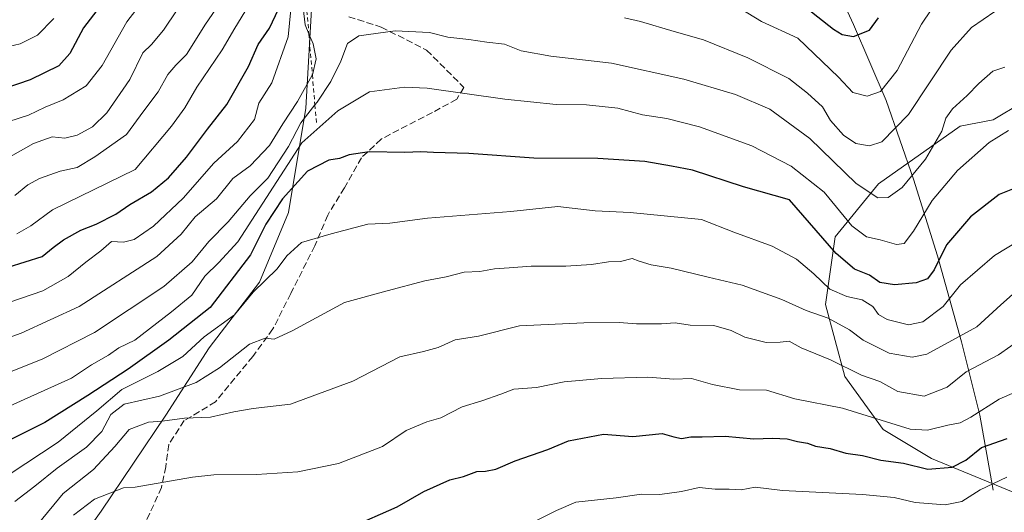
# Model space of a CAD drawing. Units: metres. Extents: x 665272 to 671077, y 4737353 to 4739749.
# Drawn here: x 667098 to 667339, y 4737985 to 4738106 of the extents above; entities that cross this region are included whole.
import ezdxf

# ---------------------------------------------------------------- set-up
doc = ezdxf.new("R2010")
doc.units = ezdxf.units.M
doc.header["$MEASUREMENT"] = 0
doc.linetypes.add('DGN Style 2', pattern=[1.648017, 0.98881, -0.659207])
doc.linetypes.add('DGN Style 3', pattern=[2.307223, 1.648017, -0.659207])
for name, color, linetype, lineweight in [('Arbolado forestal CxS', 92, 'Continuous', 0), ('Corriente natural lineal', 142, 'Continuous', 13), ('Curva de nivel maestra', 30, 'Continuous', 30), ('Curva de nivel normal', 30, 'Continuous', 0), ('Escarpado lineal', 30, 'DGN Style 2', 0), ('Matorral CxS', 135, 'Continuous', 0), ('Senda', 7, 'DGN Style 3', 0)]:
    doc.layers.add(name, color=color, linetype=linetype, lineweight=lineweight)

msp = doc.modelspace()

# ---------------------------------------------------------------- linework, layer by layer
at = {"layer": 'Arbolado forestal CxS', "color": 92, "linetype": 'Continuous', "lineweight": 0}
for points in [[(667072.8063, 4738215.6255, 840.999), (667211.2093, 4738255.3921, 864.283), (667216.8051, 4738242.8683, 854.3324), (667238.7967, 4738229.3271, 865.0995), (667242.3297, 4738222.2591, 870.7936), (667235.2647, 4738211.6585, 885.2506), (667211.7179, 4738206.9469, 879.1071), (667195.2339, 4738196.3455, 888.0675), (667177.5741, 4738191.6349, 888.2819), (667154.0263, 4738181.0335, 885.2405), (667149.3173, 4738165.7209, 892.461), (667158.3159, 4738139.5343, 909.8946), (667169.6757, 4738109.7145, 933.8392), (667168.2555, 4738084.1541, 935.4607), (667163.9955, 4738058.5947, 950.2365), (667156.8955, 4738041.5551, 952.6938), (667144.6063, 4738025.5485, 954.2164), (667134.0103, 4738009.0579, 962.0502), (667118.1523, 4737985.5689, 970.1219), (667103.9503, 4737965.6863, 973.9648)], [(667242.3297, 4738222.2591, 870.7936), (667235.2647, 4738211.6585, 885.2506), (667211.7179, 4738206.9469, 879.1071), (667195.2339, 4738196.3455, 888.0675), (667177.5741, 4738191.6349, 888.2819), (667154.0263, 4738181.0335, 885.2405), (667149.3173, 4738165.7209, 892.461), (667158.3159, 4738139.5343, 909.8946), (667169.6757, 4738109.7145, 933.8392), (667168.2555, 4738084.1541, 935.4607), (667163.9955, 4738058.5947, 950.2365), (667156.8955, 4738041.5551, 952.6938), (667144.6063, 4738025.5485, 954.2164), (667134.0103, 4738009.0579, 962.0502), (667118.1523, 4737985.5689, 970.1219), (667103.9503, 4737965.6863, 973.9648), (667096.8493, 4737951.4837, 980.342), (667086.9073, 4737933.0213, 981.7758), (667081.2263, 4737915.9785, 986.6733), (667085.4869, 4737903.1967, 990.5996), (667102.5297, 4737888.9935, 995.8047), (667109.2755, 4737886.8625, 997.7596)], [(667341.2261, 4737990.2073, 979.9659), (667321.2113, 4737998.4535, 972.0827), (667309.4375, 4738005.5207, 969.9672), (667300.0187, 4738018.4785, 965.4285), (667295.3099, 4738036.1473, 957.4462), (667297.6639, 4738052.6381, 949.1817), (667308.2609, 4738065.5947, 937.8836), (667328.2759, 4738079.7299, 940.1939), (667336.3269, 4738081.2639, 942.4078), (667343.4259, 4738085.5255, 942.3355)], [(667341.2261, 4737990.2073, 979.9659), (667321.2113, 4737998.4535, 972.0827), (667309.4375, 4738005.5207, 969.9672), (667300.0187, 4738018.4785, 965.4285), (667295.3099, 4738036.1473, 957.4462), (667297.6639, 4738052.6381, 949.1817), (667308.2609, 4738065.5947, 937.8836), (667328.2759, 4738079.7299, 940.1939), (667336.3269, 4738081.2639, 942.4078), (667343.4259, 4738085.5255, 942.3355)]]:
    msp.add_polyline3d(points, dxfattribs=at)
at = {"layer": 'Corriente natural lineal', "color": 142, "linetype": 'Continuous', "lineweight": 13}
msp.add_polyline3d([(667336.2801, 4737990.7201, 978.3087), (667333.0901, 4738009.0701, 968.2049), (667328.5501, 4738026.9601, 958.2437), (667322.6801, 4738048.0501, 947.1576), (667316.8001, 4738066.7401, 938.6425), (667310.1301, 4738085.9701, 929.7492), (667302.1501, 4738104.5601, 923.2253), (667293.6101, 4738123.2501, 918.8757), (667286.4001, 4738137.6701, 912.6619), (667274.3901, 4738156.6201, 906.1533), (667265.8601, 4738173.0901, 899.4502), (667262.1301, 4738186.4401, 895.7752), (667257.0601, 4738200.8501, 891.6277), (667250.6501, 4738222.4801, 872.6123), (667243.7101, 4738237.4301, 866.7971), (667237.1801, 4738249.1701, 866.6469)], dxfattribs=at)
at = {"layer": 'Curva de nivel maestra', "color": 30, "linetype": 'Continuous', "lineweight": 30, "flags": 128}
for points, elevation in [([(667120.16, 4738111.9601), (667113.83, 4738103.8001), (667110.54, 4738097.4601), (667107.78, 4738094.4401), (667100.78, 4738091.0601), (667088.34, 4738086.8201)], 900), ([(667288.09, 4738110.7601), (667297.25, 4738103.4601), (667299.35, 4738102.1201), (667302.19, 4738101.6401), (667306.04, 4738103.1801), (667308.3, 4738106.2401)], 925), ([(667091.15, 4738043.9801), (667103.78, 4738047.8401), (667106.44, 4738050.0801), (667108.94, 4738051.9201), (667113.16, 4738054.3201), (667116.96, 4738055.7501), (667121.78, 4738058.2201), (667125.21, 4738060.5701), (667130.48, 4738063.6301), (667134.6, 4738067.0901), (667139.03, 4738072.1701), (667144.18, 4738078.9601), (667148.9, 4738085.0201), (667154.19, 4738094.3301), (667156.56, 4738099.6501), (667159.31, 4738103.6501), (667161.53, 4738108.3201)], 925), ([(667341.84, 4738064.6101), (667337.78, 4738063.0201), (667330.74, 4738057.5501), (667324.94, 4738050.7101), (667321.88, 4738044.6201), (667320.25, 4738042.3801), (667317.45, 4738041.4401), (667312.16, 4738040.9601), (667308.61, 4738041.5001), (667306.04, 4738043.2901), (667302.38, 4738044.7801), (667297.88, 4738048.5501), (667286.47, 4738061.6901), (667275.27, 4738064.9001), (667262.77, 4738068.9501), (667257.69, 4738069.9401), (667251.12, 4738071.0701), (667239.66, 4738071.8101), (667223.97, 4738071.8801), (667208.07, 4738073.0501), (667199.44, 4738073.2801), (667196.34, 4738073.4601), (667192.4, 4738073.2801), (667183.69, 4738073.4101), (667178.78, 4738072.7101), (667176.45, 4738071.8201), (667173.85, 4738071.3801), (667168.66, 4738068.6801), (667162.5, 4738061.9901), (667158.46, 4738055.7301), (667154.72, 4738048.2801), (667144.83, 4738035.3901), (667134.71, 4738027.4001), (667124.8, 4738020.3101), (667114.92, 4738013.8601), (667104.41, 4738007.2401), (667087.44, 4737998.7801)], 950), ([(667179.08, 4737981.5601), (667190.56, 4737986.6201), (667197.12, 4737990.3601), (667203.45, 4737993.2901), (667206.81, 4737994.0801), (667210.04, 4737995.2801), (667212.13, 4737995.3401), (667214.7, 4737995.8601), (667219.44, 4737997.9101), (667227.44, 4738000.6701), (667232.44, 4738002.7901), (667241.04, 4738004.4501), (667248.16, 4738003.8601), (667255.34, 4738004.5601), (667258.26, 4738003.7301), (667260.1, 4738003.3801), (667262.36, 4738003.8001), (667265.11, 4738003.7601), (667270.77, 4738003.9201), (667277.76, 4738003.2601), (667282.34, 4738003.4401), (667285.9, 4738003.2501), (667288.5, 4738002.5901), (667290.89, 4738002.1901), (667292.88, 4738001.4901), (667296.42, 4738000.8801), (667300.32, 4737999.7801), (667304.35, 4737999.2401), (667308.84, 4737998.0601), (667314.41, 4737997.3001), (667320.33, 4737995.9001), (667326.28, 4737996.3501), (667329.66, 4737998.1001), (667333.49, 4738001.1601), (667339.74, 4738003.3301)], 975)]:
    msp.add_lwpolyline(points, dxfattribs=dict(at, elevation=elevation))
at = {"layer": 'Curva de nivel normal', "color": 30, "linetype": 'Continuous', "lineweight": 0, "flags": 128}
for points, elevation in [([(667132.21, 4738115.3201), (667124.44, 4738105.2101), (667118.41, 4738094.5601), (667114.48, 4738089.5601), (667108.9, 4738086.1801), (667104.45, 4738084.3601), (667100.39, 4738082.4401), (667095.55, 4738080.8501)], 905), ([(667325.74, 4738115.0001), (667318.77, 4738104.6301), (667312.81, 4738093.3201), (667308.76, 4738088.2201), (667305.5, 4738087.0201), (667302.03, 4738087.9201), (667298.45, 4738091.7401), (667288.56, 4738101.2701), (667279.66, 4738105.3501), (667274.44, 4738108.4601)], 930), ([(667090.14, 4738069.0501), (667101.62, 4738075.4601), (667106.21, 4738077.0901), (667109.25, 4738076.7901), (667112.32, 4738077.5201), (667116.08, 4738079.5901), (667119.52, 4738082.9901), (667125.17, 4738091.1701), (667128.37, 4738097.6801), (667130.45, 4738099.6801), (667133.41, 4738103.2101), (667139.96, 4738112.9401)], 910), ([(667164.89, 4738111.6501), (667163.94, 4738101.5301), (667159.9, 4738090.3201), (667156.74, 4738085.3301), (667155.66, 4738081.3301), (667151.54, 4738075.9901), (667145.72, 4738070.6601), (667138.2, 4738062.1501), (667130.96, 4738055.3001), (667126.24, 4738052.0501), (667123.6, 4738051.3501), (667120.68, 4738051.5101), (667118.12, 4738049.2801), (667114.45, 4738046.4701), (667110.12, 4738043.0001), (667103.9, 4738039.4401), (667095.59, 4738036.6501)], 930), ([(667147.1, 4738109.6501), (667143.66, 4738104.6601), (667139.05, 4738097.2101), (667136.45, 4738094.6001), (667134.45, 4738092.3401), (667132.12, 4738088.0801), (667128.64, 4738083.5101), (667124.39, 4738077.7001), (667116.63, 4738072.2501), (667112.28, 4738069.6001), (667108.12, 4738068.7101), (667103.1, 4738066.9501), (667100.27, 4738065.3701), (667097.02, 4738062.7901)], 915), ([(667167.58, 4738108.6401), (667168.06, 4738104.4601), (667168.9584, 4738102.3346), (667170, 4738099.8701), (667170.79, 4738096.2101), (667169.8195, 4738092.2487), (667169.81, 4738092.2101), (667166.19, 4738085.7301), (667162.61, 4738080.2701), (667159.36, 4738074.9701), (667154.63, 4738070.0601), (667150.34, 4738066.9501), (667146.34, 4738061.9701), (667141.18, 4738057.5501), (667137.76, 4738053.3401), (667131.78, 4738047.8901), (667112.78, 4738035.6301), (667098.64, 4738029.0801), (667089.22, 4738025.7401)], 935), ([(667097.56, 4738053.3901), (667100.95, 4738055.3301), (667106.26, 4738059.2301), (667126.45, 4738069.1301), (667135.38, 4738079.7101), (667138.6, 4738084.1801), (667141.56, 4738089.2301), (667147.78, 4738098.3701), (667150.82, 4738103.6501), (667153.33, 4738107.6501)], 920), ([(667336.76, 4738107.7401), (667331.05, 4738103.8101), (667326.04, 4738098.3301), (667315.62, 4738082.6001), (667309.09, 4738075.9301), (667306.11, 4738074.9201), (667302.7, 4738075.5001), (667299.72, 4738077.5401), (667296.54, 4738081.0901), (667294.6, 4738084.4801), (667290.9, 4738087.7901), (667286.33, 4738091.3601), (667276.29, 4738096.4401), (667265.46, 4738100.8201), (667258.31, 4738102.8501), (667250.03, 4738105.3001), (667246.16, 4738106.2401)], 935), ([(667106.6, 4738106.0201), (667102.6, 4738101.9801), (667098.37, 4738099.8701), (667092.75, 4738098.5301)], 895), ([(667339.13, 4738094.1201), (667336.24, 4738093.1601), (667332.8, 4738090.1601), (667329.98, 4738087.2301), (667326.33, 4738083.9701), (667324.72, 4738081.6901), (667323.74, 4738078.5401), (667319.76, 4738071.6201), (667314.03, 4738064.7201), (667310.6, 4738062.2601), (667308.09, 4738062.1701), (667302.78, 4738065.7001), (667291.51, 4738076.7301), (667281.68, 4738083.9001), (667273.28, 4738087.5001), (667260.66, 4738091.2101), (667243.01, 4738095.1001), (667228.11, 4738096.8401), (667220.86, 4738098.1501), (667216.77, 4738099.7801), (667212.52, 4738100.2601), (667208.11, 4738100.9201), (667202.96, 4738101.5101), (667198.47, 4738102.6201), (667190.06, 4738103.0701), (667181.16, 4738101.7801), (667178.39, 4738099.9401), (667176.8, 4738095.6401), (667174.34, 4738090.6601), (667171.01, 4738085.6201), (667170.4464, 4738084.9055), (667166.98, 4738080.5101), (667164.01, 4738074.7901), (667158.95, 4738067.0101), (667154.61, 4738062.6601), (667149.23, 4738056.3401), (667144.54, 4738051.5001), (667140.45, 4738046.5401), (667133.47, 4738040.5101), (667116.53, 4738029.2801), (667103.75, 4738022.7301), (667091.2, 4738017.8001)], 940), ([(667340.1, 4738078.6901), (667335.35, 4738075.7301), (667327.56, 4738068.8901), (667321.39, 4738061.5401), (667316.86, 4738054.0301), (667314.58, 4738051.0601), (667312.66, 4738050.8101), (667308.71, 4738051.9501), (667305.33, 4738052.6401), (667301.79, 4738055.3401), (667295.01, 4738063.5601), (667286.9, 4738069.9601), (667277.28, 4738074.9001), (667264.48, 4738079.5601), (667256.53, 4738081.5801), (667250.55, 4738082.5301), (667244.56, 4738084.1201), (667236.89, 4738084.9001), (667229.47, 4738084.9801), (667216.91, 4738086.3101), (667197.93, 4738089.0001), (667192.34, 4738089.2301), (667183.81, 4738088.1201), (667176.05, 4738083.4401), (667167.28, 4738075.6601), (667151.58, 4738051.4301), (667146.92, 4738046.3901), (667143.54, 4738043.0201), (667140.35, 4738038.3701), (667135.35, 4738034.3401), (667126.44, 4738027.3801), (667122.5, 4738025.5401), (667119.93, 4738023.7101), (667115.81, 4738021.3301), (667110.92, 4738018.1001), (667092.6, 4738009.8401)], 945), ([(667095.68, 4737994.5601), (667107.62, 4738002.4701), (667117.09, 4738010.1501), (667123.24, 4738015.3201), (667131.99, 4738019.7601), (667138.17, 4738023.4201), (667143.36, 4738028.1901), (667150.76, 4738033.6001), (667155.36, 4738039.1401), (667161.22, 4738044.8401), (667163.56, 4738048.0001), (667167.16, 4738051.2601), (667174.41, 4738053.4201), (667183.36, 4738055.7601), (667188.78, 4738056.0301), (667197.97, 4738057.2101), (667218.37, 4738058.8501), (667229.88, 4738060.1001), (667238.95, 4738059.0501), (667247.51, 4738058.5901), (667265.02, 4738056.8701), (667272.91, 4738053.7801), (667282.26, 4738050.4001), (667288.24, 4738047.1701), (667292.46, 4738043.6001), (667296.34, 4738039.8901), (667300.53, 4738038.0601), (667304.25, 4738037.2801), (667306.86, 4738035.6101), (667308.26, 4738033.7001), (667310.4, 4738032.4601), (667315.6, 4738031.1401), (667319.1, 4738031.9001), (667324.1, 4738035.6501), (667328.32, 4738040.9201), (667336.67, 4738048.0901), (667342.43, 4738051.6001)], 955), ([(667343.96, 4738041.1601), (667338.2, 4738036.0001), (667332.36, 4738030.6201), (667320.11, 4738023.9701), (667316.53, 4738023.2801), (667310.89, 4738024.2501), (667304.5, 4738027.3701), (667301.14, 4738029.9101), (667296, 4738032.7801), (667290.58, 4738034.6601), (667284.65, 4738037.3301), (667274.97, 4738040.8601), (667266.58, 4738042.7701), (667257.58, 4738045.0001), (667252.64, 4738045.8301), (667249.78, 4738046.6901), (667248.04, 4738047.3401), (667245.19, 4738046.6201), (667242.21, 4738046.5501), (667238.11, 4738045.8901), (667231.77, 4738045.4801), (667223.31, 4738045.5301), (667217.93, 4738045.0601), (667214.36, 4738044.8401), (667210.77, 4738044.2201), (667206.98, 4738044.0201), (667202.57, 4738042.8701), (667197.35, 4738041.8701), (667188.14, 4738039.4801), (667177.68, 4738036.6301), (667164.86, 4738029.6601), (667160.45, 4738027.6501), (667158.3, 4738027.8901), (667154.48, 4738026.3901), (667147.14, 4738020.6101), (667141.41, 4738017.0501), (667132.45, 4738013.6801), (667123.8, 4738011.7601), (667120.5, 4738009.2201), (667118.33, 4738005.0701), (667114.62, 4738001.2001), (667107.37, 4737996.0801), (667101.98, 4737991.7001), (667097.08, 4737987.9401)], 960), ([(667343.68, 4738028.0201), (667337.58, 4738023.7901), (667329.69, 4738019.6901), (667325.05, 4738015.8701), (667319.47, 4738013.6701), (667313, 4738014.8601), (667308.56, 4738017.2701), (667304.09, 4738018.8701), (667296.5, 4738022.6301), (667289.38, 4738025.4901), (667286.44, 4738027.1801), (667284.26, 4738026.9001), (667280.8, 4738026.8701), (667275.58, 4738028.1301), (667272.24, 4738029.7401), (667267.98, 4738030.9901), (667262.19, 4738031.0701), (667258.58, 4738031.6401), (667255.24, 4738031.4301), (667249.09, 4738031.3601), (667244.87, 4738031.6801), (667236.24, 4738031.6101), (667220.44, 4738030.9001), (667210.44, 4738028.4001), (667204.78, 4738027.4801), (667200.58, 4738025.6201), (667197, 4738024.6301), (667191.25, 4738023.3001), (667179.75, 4738017.3601), (667164.45, 4738011.7901), (667155.35, 4738010.7301), (667150.65, 4738009.8601), (667144.89, 4738008.5901), (667138.54, 4738008.3101), (667133.12, 4738007.5601), (667129.78, 4738007.3501), (667125.04, 4738005.5601), (667121.54, 4738001.3801), (667116.26, 4737995.8001), (667108.84, 4737989.9001), (667102.78, 4737982.5101)], 965), ([(667344.27, 4738015.8101), (667337.82, 4738012.9501), (667330.82, 4738008.5601), (667328.22, 4738007.2201), (667325.19, 4738006.6401), (667320.24, 4738005.3901), (667316.04, 4738005.6301), (667299.44, 4738010.7801), (667287.81, 4738013.0601), (667280.92, 4738015.1601), (667274.28, 4738015.2401), (667267.65, 4738016.5401), (667262.56, 4738018.0501), (667258.2, 4738017.9001), (667251.84, 4738018.3901), (667240.53, 4738018.0201), (667231.4, 4738017.2201), (667224.61, 4738015.8401), (667219.06, 4738015.4601), (667215.88, 4738014.2001), (667211.26, 4738012.5301), (667206.47, 4738011.1201), (667201.26, 4738008.4501), (667197.81, 4738007.4701), (667192.78, 4738005.3301), (667186.97, 4738001.4201), (667176.2, 4737997.2801), (667166.3, 4737995.2001), (667156.12, 4737994.5501), (667145.76, 4737994.4701), (667140.54, 4737993.8701), (667126.45, 4737991.4501), (667123.64, 4737991.2701), (667116.52, 4737988.5601), (667111.38, 4737984.6201)], 970), ([(667339.64, 4737993.9401), (667333.1, 4737990.7801), (667328.64, 4737987.9301), (667324.58, 4737987.1001), (667317.22, 4737987.6901), (667312.07, 4737988.9101), (667304.35, 4737989.6401), (667284.77, 4737990.6701), (667278.11, 4737991.4201), (667274.68, 4737990.7901), (667271.74, 4737990.9501), (667268.35, 4737991.0101), (667264.44, 4737991.3401), (667260.11, 4737990.3701), (667254.77, 4737989.6401), (667250.28, 4737989.7401), (667244.14, 4737988.8301), (667234.28, 4737987.8301), (667229.53, 4737985.7601), (667222.7, 4737982.3201)], 980)]:
    msp.add_lwpolyline(points, dxfattribs=dict(at, elevation=elevation))
at = {"layer": 'Escarpado lineal', "color": 30, "linetype": 'DGN Style 2', "lineweight": 0}
msp.add_polyline3d([(667250.72, 4738209.6401, 887.9697), (667239.63, 4738209.1501, 888.3277), (667218.9566, 4738201.9722, 892.0142), (667203.51, 4738194.5501, 892.8217), (667197.1715, 4738192.9638, 893.6017), (667174.98, 4738187.4101, 894.3464), (667167.52, 4738183.4301, 895.3622), (667162.35, 4738175.2501, 898.2474), (667160.9836, 4738170.4629, 901.9052), (667159.9561, 4738166.863, 903.6394), (667159.2844, 4738164.5096, 905.5377), (667158.8431, 4738161.8613, 908.6892), (667158.3209, 4738158.7274, 911.8574), (667159.3538, 4738152.9747, 913.0779), (667163.2197, 4738144.7085, 915.3475), (667165.52, 4738139.7901, 920.5247), (667165.5789, 4738139.2154, 920.8547), (667166.96, 4738125.7401, 926.9127), (667168.2015, 4738111.1993, 931.8537), (667168.9584, 4738102.3346, 932.4726), (667169.8195, 4738092.2487, 933.5626), (667170.4464, 4738084.9055, 937.1059), (667170.82, 4738080.5301, 940.6858)], dxfattribs=at)
at = {"layer": 'Matorral CxS', "color": 135, "linetype": 'Continuous', "lineweight": 0}
for points in [[(667103.9503, 4737965.6863, 973.9648), (667118.1523, 4737985.5689, 970.1219), (667134.0103, 4738009.0579, 962.0502), (667144.6063, 4738025.5485, 954.2164), (667156.8955, 4738041.5551, 952.6938), (667163.9955, 4738058.5947, 950.2365), (667168.2555, 4738084.1541, 935.4607), (667169.6757, 4738109.7145, 933.8392), (667158.3159, 4738139.5343, 909.8946), (667149.3173, 4738165.7209, 892.461), (667154.0263, 4738181.0335, 885.2405), (667177.5741, 4738191.6349, 888.2819), (667195.2339, 4738196.3455, 888.0675), (667211.7179, 4738206.9469, 879.1071), (667235.2647, 4738211.6585, 885.2506), (667242.3297, 4738222.2591, 870.7936), (667252.9255, 4738224.6149, 874.073), (667263.5215, 4738225.7927, 885.1863), (667275.2953, 4738221.0805, 891.3236), (667305.9969, 4738200.5913, 903.1462), (667310.4007, 4738182.6235, 909.6444), (667316.4493, 4738148.0299, 919.7371), (667329.2281, 4738128.1421, 927.075), (667343.4259, 4738103.9923, 935.9847)], [(667242.3297, 4738222.2591, 870.7936), (667235.2647, 4738211.6585, 885.2506), (667211.7179, 4738206.9469, 879.1071), (667195.2339, 4738196.3455, 888.0675), (667177.5741, 4738191.6349, 888.2819), (667154.0263, 4738181.0335, 885.2405), (667149.3173, 4738165.7209, 892.461), (667158.3159, 4738139.5343, 909.8946), (667169.6757, 4738109.7145, 933.8392), (667168.2555, 4738084.1541, 935.4607), (667163.9955, 4738058.5947, 950.2365), (667156.8955, 4738041.5551, 952.6938), (667144.6063, 4738025.5485, 954.2164), (667134.0103, 4738009.0579, 962.0502), (667118.1523, 4737985.5689, 970.1219), (667103.9503, 4737965.6863, 973.9648), (667096.8493, 4737951.4837, 980.342), (667086.9073, 4737933.0213, 981.7758), (667081.2263, 4737915.9785, 986.6733), (667085.4869, 4737903.1967, 990.5996), (667102.5297, 4737888.9935, 995.8047), (667109.2755, 4737886.8625, 997.7596)], [(667343.4259, 4738085.5255, 942.3355), (667336.3269, 4738081.2639, 942.4078), (667328.2759, 4738079.7299, 940.1939), (667308.2609, 4738065.5947, 937.8836), (667297.6639, 4738052.6381, 949.1817), (667295.3099, 4738036.1473, 957.4462), (667300.0187, 4738018.4785, 965.4285), (667309.4375, 4738005.5207, 969.9672), (667321.2113, 4737998.4535, 972.0827), (667341.2261, 4737990.2073, 979.9659)], [(667341.2261, 4737990.2073, 979.9659), (667321.2113, 4737998.4535, 972.0827), (667309.4375, 4738005.5207, 969.9672), (667300.0187, 4738018.4785, 965.4285), (667295.3099, 4738036.1473, 957.4462), (667297.6639, 4738052.6381, 949.1817), (667308.2609, 4738065.5947, 937.8836), (667328.2759, 4738079.7299, 940.1939), (667336.3269, 4738081.2639, 942.4078), (667343.4259, 4738085.5255, 942.3355)]]:
    msp.add_polyline3d(points, dxfattribs=at)
at = {"layer": 'Senda', "color": 7, "linetype": 'DGN Style 3', "lineweight": 0}
msp.add_polyline3d([(667178.7001, 4738106.4801, 939.1829), (667186.6601, 4738103.9501, 940.7081), (667197.7601, 4738098.3201, 943.5314), (667206.8601, 4738089.2101, 946.1276), (667205.1401, 4738086.3301, 946.536), (667199.1801, 4738083.0601, 947.6582), (667186.6601, 4738076.5701, 950.9664), (667181.8101, 4738072.0001, 951.8015), (667177.6701, 4738064.6501, 952.7913), (667173.5901, 4738058.0001, 954.5122), (667170.4301, 4738050.4901, 956.0474), (667164.5301, 4738038.8001, 959.0861), (667160.1801, 4738030.1401, 962.3443), (667155.2301, 4738023.4301, 963.6071), (667146.1601, 4738012.3201, 964.8353), (667138.5001, 4738007.7201, 966.7915), (667134.6801, 4738001.9301, 968.3612), (667133.9601, 4737996.4601, 969.8646), (667132.9201, 4737991.3801, 971.7107), (667127.7801, 4737980.0701, 975.428)], dxfattribs=at)

doc.saveas('drawing.dxf')
